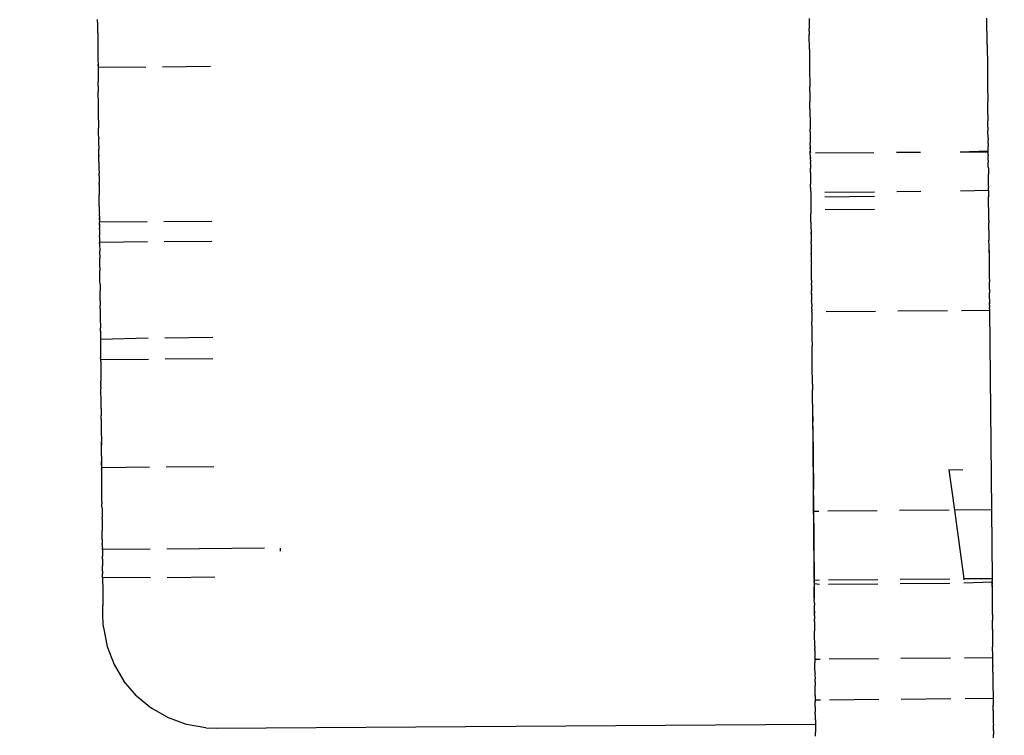
# Model space of a CAD drawing. Units: millimetres. Extents: x -5268 to 4233, y -9236 to 4614.
# Drawn here: x -1645 to -1617, y -2951 to -2931 of the extents above; entities that cross this region are included whole.
import ezdxf

# ---------------------------------------------------------------- set-up
doc = ezdxf.new("R2010")
doc.units = ezdxf.units.MM
doc.styles.add('arial', font='arial.ttf')
doc.dimstyles.new('IS_1-50(mm)', dxfattribs={"dimtxt": 100, "dimasz": 100, "dimexe": 10, "dimexo": 50, "dimgap": 10, "dimtad": 1, "dimdec": 0, "dimrnd": 0.5, "dimzin": 0, "dimtxsty": 'arial', "dimcen": 50, "dimclrd": 256, "dimclre": 256, "dimclrt": 256, "dimadec": 1, "dimazin": 0, "dimtfac": 1, "dimtdec": 0, "dimtmove": 0, "dimatfit": 3, "dimfxl": 0, "dimtolj": 1, "dimtzin": 0, "dimlwd": -1, "dimlwe": -1, "dimarcsym": 0})

# ---------------------------------------------------------------- blocks, each defined once
blk = doc.blocks.new('*D4')
at = {"transparency": 16777216}
for p, q in [((-1645.244, 3977.009), (-3709.744, 3977.009)), ((-3699.744, 3877.009), (-3699.744, -7221.808)), ((-1645.244, -7321.808), (-3709.744, -7321.808))]:
    blk.add_line(p, q, dxfattribs=at)
for points in [[(-3716.411, 3877.009), (-3683.078, 3877.009), (-3699.744, 3977.009)], [(-3716.411, -7221.808), (-3683.078, -7221.808), (-3699.744, -7321.808)]]:
    blk.add_solid(points, dxfattribs=at)
at = {"layer": 'Defpoints', "color": 0, "transparency": 16777216}
for p in [(-1595.244, 3977.009), (-3699.744, -7321.808), (-1595.244, -7321.808)]:
    blk.add_point(p, dxfattribs=at)
at = {"transparency": 16777216, "insert": (-3760.802, -1672.4), "char_height": 100, "attachment_point": 5, "rotation": 90, "style": 'arial'}
blk.add_mtext('\\A1;11299', dxfattribs=at)

msp = doc.modelspace()

# ---------------------------------------------------------------- linework, layer by layer
for p, q in [((-1642.631, -2930.681), (-1642.632, -2930.617)), ((-1642.63, -2930.707), (-1642.631, -2930.681)), ((-1642.63, -2930.753), (-1642.63, -2930.707)), ((-1642.63, -2930.785), (-1642.63, -2930.753)), ((-1642.63, -2930.848), (-1642.63, -2930.785)), ((-1622.764, -2930.586), (-1622.764, -2930.629)), ((-1622.764, -2930.629), (-1622.762, -2930.866)), ((-1617.791, -2931.317), (-1617.798, -2930.585)), ((-1642.629, -2930.876), (-1642.63, -2930.848)), ((-1642.629, -2930.927), (-1642.629, -2930.876)), ((-1642.628, -2930.993), (-1642.629, -2930.927)), ((-1642.628, -2930.993), (-1642.628, -2931.023)), ((-1642.628, -2931.023), (-1642.627, -2931.07)), ((-1642.627, -2931.07), (-1642.627, -2931.145)), ((-1622.761, -2930.919), (-1622.762, -2930.866)), ((-1622.761, -2930.946), (-1622.761, -2930.919)), ((-1622.761, -2930.946), (-1622.76, -2931.032)), ((-1622.76, -2931.071), (-1622.76, -2931.032)), ((-1622.759, -2931.116), (-1622.76, -2931.071)), ((-1642.627, -2931.145), (-1642.626, -2931.203)), ((-1642.626, -2931.203), (-1642.626, -2931.269)), ((-1642.626, -2931.269), (-1642.625, -2931.309)), ((-1642.625, -2931.309), (-1642.625, -2931.34)), ((-1642.625, -2931.34), (-1642.624, -2931.404)), ((-1622.759, -2931.154), (-1622.759, -2931.116)), ((-1622.759, -2931.217), (-1622.759, -2931.154)), ((-1622.758, -2931.288), (-1622.759, -2931.217)), ((-1622.757, -2931.349), (-1622.758, -2931.288)), ((-1622.757, -2931.386), (-1622.757, -2931.349)), ((-1617.791, -2931.317), (-1617.791, -2931.384)), ((-1642.624, -2931.404), (-1642.624, -2931.433)), ((-1642.624, -2931.433), (-1642.624, -2931.459)), ((-1642.624, -2931.459), (-1642.624, -2931.511)), ((-1642.624, -2931.511), (-1642.623, -2931.565)), ((-1642.623, -2931.565), (-1642.623, -2931.592)), ((-1642.623, -2931.592), (-1642.622, -2931.631)), ((-1622.756, -2931.453), (-1622.757, -2931.386)), ((-1622.756, -2931.453), (-1622.755, -2931.55)), ((-1622.755, -2931.55), (-1622.755, -2931.581)), ((-1622.755, -2931.581), (-1622.755, -2931.637)), ((-1617.791, -2931.384), (-1617.79, -2931.413)), ((-1617.79, -2931.413), (-1617.789, -2931.518)), ((-1617.789, -2931.518), (-1617.789, -2931.595)), ((-1617.789, -2931.595), (-1617.788, -2931.66)), ((-1642.622, -2931.631), (-1642.622, -2931.735)), ((-1642.622, -2931.735), (-1642.621, -2931.771)), ((-1642.621, -2931.771), (-1642.62, -2931.842)), ((-1642.62, -2931.842), (-1642.62, -2931.874)), ((-1642.62, -2931.842), (-1642.62, -2931.914)), ((-1642.62, -2931.914), (-1642.62, -2931.874)), ((-1622.755, -2931.637), (-1622.755, -2931.666)), ((-1622.755, -2931.666), (-1622.754, -2931.698)), ((-1622.754, -2931.698), (-1622.754, -2931.763)), ((-1622.754, -2931.763), (-1622.753, -2931.805)), ((-1622.753, -2931.805), (-1622.753, -2931.852)), ((-1622.753, -2931.852), (-1622.753, -2931.882)), ((-1622.753, -2931.882), (-1622.752, -2931.948)), ((-1617.788, -2931.66), (-1617.787, -2931.772)), ((-1617.787, -2931.772), (-1617.786, -2931.824)), ((-1617.786, -2931.824), (-1617.783, -2932.145)), ((-1642.62, -2931.914), (-1642.619, -2931.988)), ((-1642.619, -2931.951), (-1641.286, -2931.939)), ((-1642.619, -2931.988), (-1642.619, -2932.025)), ((-1642.619, -2932.025), (-1642.618, -2932.079)), ((-1642.618, -2932.079), (-1642.616, -2932.353)), ((-1640.818, -2931.935), (-1639.483, -2931.923)), ((-1622.752, -2931.948), (-1622.752, -2931.977)), ((-1622.752, -2931.977), (-1622.751, -2932.044)), ((-1622.751, -2932.044), (-1622.751, -2932.094)), ((-1622.751, -2932.094), (-1622.75, -2932.121)), ((-1622.75, -2932.121), (-1622.75, -2932.163)), ((-1622.75, -2932.163), (-1622.75, -2932.206)), ((-1617.783, -2932.145), (-1617.783, -2932.212)), ((-1642.616, -2932.414), (-1642.616, -2932.353)), ((-1642.615, -2932.476), (-1642.616, -2932.414)), ((-1622.75, -2932.206), (-1622.749, -2932.247)), ((-1622.749, -2932.247), (-1622.749, -2932.288)), ((-1622.749, -2932.288), (-1622.748, -2932.337)), ((-1622.748, -2932.337), (-1622.749, -2932.366)), ((-1622.749, -2932.366), (-1622.748, -2932.411)), ((-1622.748, -2932.411), (-1622.748, -2932.466)), ((-1617.783, -2932.212), (-1617.782, -2932.248)), ((-1617.782, -2932.248), (-1617.78, -2932.581)), ((-1642.615, -2932.476), (-1642.614, -2932.624)), ((-1642.613, -2932.657), (-1642.614, -2932.624)), ((-1642.612, -2932.704), (-1642.613, -2932.657)), ((-1642.612, -2932.751), (-1642.612, -2932.704)), ((-1622.748, -2932.466), (-1622.747, -2932.497)), ((-1622.747, -2932.555), (-1622.747, -2932.497)), ((-1622.746, -2932.627), (-1622.747, -2932.555)), ((-1622.746, -2932.627), (-1622.743, -2932.917)), ((-1617.78, -2932.581), (-1617.779, -2932.631)), ((-1617.779, -2932.631), (-1617.778, -2932.709)), ((-1617.778, -2932.709), (-1617.778, -2932.751)), ((-1642.612, -2932.781), (-1642.612, -2932.751)), ((-1642.611, -2932.84), (-1642.612, -2932.781)), ((-1642.611, -2932.871), (-1642.611, -2932.84)), ((-1642.611, -2932.926), (-1642.611, -2932.871)), ((-1642.61, -2932.99), (-1642.611, -2932.926)), ((-1642.61, -2933.04), (-1642.61, -2932.99)), ((-1622.743, -2932.984), (-1622.743, -2932.917)), ((-1622.742, -2933.029), (-1622.743, -2932.984)), ((-1617.778, -2932.751), (-1617.777, -2932.916)), ((-1617.775, -2933.035), (-1617.777, -2932.916)), ((-1642.609, -2933.102), (-1642.61, -2933.04)), ((-1642.609, -2933.13), (-1642.609, -2933.102)), ((-1642.609, -2933.173), (-1642.609, -2933.13)), ((-1642.608, -2933.247), (-1642.609, -2933.173)), ((-1642.607, -2933.312), (-1642.608, -2933.247)), ((-1622.742, -2933.079), (-1622.742, -2933.029)), ((-1622.742, -2933.112), (-1622.742, -2933.079)), ((-1622.742, -2933.112), (-1622.741, -2933.152)), ((-1622.741, -2933.152), (-1622.741, -2933.189)), ((-1622.741, -2933.189), (-1622.741, -2933.221)), ((-1622.741, -2933.221), (-1622.74, -2933.27)), ((-1622.74, -2933.27), (-1622.74, -2933.315)), ((-1617.775, -2933.068), (-1617.775, -2933.035)), ((-1617.775, -2933.109), (-1617.775, -2933.068)), ((-1617.774, -2933.18), (-1617.775, -2933.109)), ((-1617.773, -2933.233), (-1617.774, -2933.18)), ((-1617.773, -2933.271), (-1617.773, -2933.233)), ((-1617.773, -2933.271), (-1617.772, -2933.451)), ((-1642.607, -2933.353), (-1642.607, -2933.312)), ((-1642.607, -2933.392), (-1642.607, -2933.353)), ((-1642.606, -2933.432), (-1642.607, -2933.392)), ((-1642.606, -2933.432), (-1642.604, -2933.647)), ((-1622.74, -2933.315), (-1622.739, -2933.359)), ((-1622.739, -2933.359), (-1622.739, -2933.425)), ((-1622.739, -2933.425), (-1622.739, -2933.464)), ((-1622.739, -2933.464), (-1622.738, -2933.494)), ((-1622.738, -2933.494), (-1622.738, -2933.585)), ((-1617.771, -2933.504), (-1617.772, -2933.451)), ((-1617.77, -2933.624), (-1617.771, -2933.504)), ((-1642.604, -2933.683), (-1642.604, -2933.647)), ((-1642.604, -2933.729), (-1642.604, -2933.683)), ((-1642.603, -2933.757), (-1642.604, -2933.729)), ((-1642.603, -2933.815), (-1642.603, -2933.757)), ((-1642.602, -2933.907), (-1642.603, -2933.815)), ((-1622.738, -2933.585), (-1622.738, -2933.625)), ((-1622.738, -2933.625), (-1622.737, -2933.668)), ((-1622.736, -2933.709), (-1622.737, -2933.668)), ((-1622.736, -2933.758), (-1622.736, -2933.709)), ((-1622.736, -2933.758), (-1622.734, -2933.978)), ((-1617.77, -2933.624), (-1617.77, -2933.662)), ((-1617.77, -2933.662), (-1617.77, -2933.714)), ((-1617.768, -2933.934), (-1617.77, -2933.714)), ((-1642.602, -2933.907), (-1642.602, -2933.937)), ((-1642.6, -2934.148), (-1642.602, -2933.937)), ((-1622.734, -2933.978), (-1622.734, -2934.03)), ((-1622.734, -2934.03), (-1622.733, -2934.071)), ((-1622.733, -2934.124), (-1622.733, -2934.071)), ((-1617.768, -2933.934), (-1617.767, -2933.986)), ((-1617.767, -2934.08), (-1617.767, -2933.986)), ((-1617.767, -2934.08), (-1617.766, -2934.164)), ((-1642.6, -2934.148), (-1642.599, -2934.192)), ((-1642.599, -2934.192), (-1642.599, -2934.237)), ((-1642.598, -2934.283), (-1642.599, -2934.237)), ((-1642.598, -2934.368), (-1642.598, -2934.283)), ((-1642.597, -2934.405), (-1642.598, -2934.368)), ((-1622.733, -2934.124), (-1622.732, -2934.193)), ((-1622.732, -2934.193), (-1622.731, -2934.269)), ((-1622.732, -2934.228), (-1622.732, -2934.193)), ((-1622.731, -2934.269), (-1622.731, -2934.295)), ((-1622.731, -2934.295), (-1622.73, -2934.33)), ((-1622.731, -2934.368), (-1622.731, -2934.295)), ((-1622.73, -2934.435), (-1622.731, -2934.368)), ((-1622.583, -2934.344), (-1620.953, -2934.329)), ((-1620.329, -2934.324), (-1619.652, -2934.318)), ((-1618.549, -2934.308), (-1617.764, -2934.286)), ((-1618.549, -2934.308), (-1617.764, -2934.324)), ((-1617.765, -2934.212), (-1617.766, -2934.164)), ((-1617.765, -2934.251), (-1617.765, -2934.212)), ((-1617.764, -2934.286), (-1617.765, -2934.251)), ((-1617.764, -2934.324), (-1617.765, -2934.251)), ((-1617.764, -2934.354), (-1617.764, -2934.286)), ((-1617.763, -2934.391), (-1617.764, -2934.324)), ((-1617.764, -2934.354), (-1617.764, -2934.324)), ((-1617.763, -2934.391), (-1617.764, -2934.354)), ((-1642.597, -2934.405), (-1642.597, -2934.437)), ((-1642.596, -2934.54), (-1642.597, -2934.405)), ((-1642.595, -2934.59), (-1642.596, -2934.54)), ((-1642.595, -2934.59), (-1642.596, -2934.623)), ((-1642.596, -2934.623), (-1642.595, -2934.7)), ((-1622.729, -2934.508), (-1622.73, -2934.435)), ((-1622.729, -2934.469), (-1622.73, -2934.435)), ((-1622.729, -2934.469), (-1622.729, -2934.508)), ((-1622.729, -2934.547), (-1622.729, -2934.508)), ((-1622.729, -2934.547), (-1622.729, -2934.6)), ((-1622.728, -2934.64), (-1622.729, -2934.6)), ((-1622.728, -2934.64), (-1622.728, -2934.699)), ((-1617.763, -2934.391), (-1617.763, -2934.425)), ((-1617.763, -2934.462), (-1617.763, -2934.425)), ((-1617.763, -2934.503), (-1617.763, -2934.462)), ((-1617.762, -2934.556), (-1617.763, -2934.503)), ((-1617.762, -2934.556), (-1617.762, -2934.596)), ((-1617.761, -2934.655), (-1617.762, -2934.596)), ((-1642.595, -2934.7), (-1642.594, -2934.755)), ((-1642.594, -2934.755), (-1642.594, -2934.82)), ((-1642.594, -2934.82), (-1642.593, -2934.864)), ((-1642.593, -2934.864), (-1642.593, -2934.91)), ((-1642.592, -2934.977), (-1642.593, -2934.91)), ((-1622.728, -2934.699), (-1622.727, -2934.766)), ((-1622.726, -2934.838), (-1622.727, -2934.766)), ((-1622.726, -2934.886), (-1622.726, -2934.838)), ((-1622.726, -2934.886), (-1622.726, -2934.938)), ((-1617.761, -2934.707), (-1617.761, -2934.655)), ((-1617.761, -2934.734), (-1617.761, -2934.707)), ((-1617.76, -2934.761), (-1617.761, -2934.734)), ((-1617.76, -2934.761), (-1617.759, -2934.888)), ((-1617.759, -2934.888), (-1617.758, -2934.931)), ((-1642.592, -2934.977), (-1642.592, -2935.034)), ((-1642.592, -2935.034), (-1642.591, -2935.075)), ((-1642.591, -2935.075), (-1642.591, -2935.186)), ((-1642.59, -2935.227), (-1642.591, -2935.186)), ((-1622.726, -2934.938), (-1622.725, -2934.975)), ((-1622.725, -2934.975), (-1622.724, -2935.039)), ((-1622.724, -2935.039), (-1622.724, -2935.096)), ((-1622.724, -2935.096), (-1622.723, -2935.139)), ((-1622.723, -2935.139), (-1622.723, -2935.182)), ((-1622.723, -2935.182), (-1622.722, -2935.215)), ((-1617.758, -2934.977), (-1617.758, -2934.931)), ((-1617.758, -2935.052), (-1617.758, -2934.977)), ((-1617.757, -2935.093), (-1617.758, -2935.052)), ((-1617.757, -2935.136), (-1617.757, -2935.093)), ((-1617.756, -2935.171), (-1617.757, -2935.136)), ((-1617.756, -2935.209), (-1617.756, -2935.171)), ((-1642.59, -2935.227), (-1642.59, -2935.271)), ((-1642.59, -2935.271), (-1642.589, -2935.316)), ((-1642.589, -2935.316), (-1642.589, -2935.361)), ((-1642.589, -2935.361), (-1642.588, -2935.404)), ((-1642.588, -2935.404), (-1642.588, -2935.453)), ((-1642.588, -2935.453), (-1642.587, -2935.48)), ((-1622.723, -2935.253), (-1622.722, -2935.215)), ((-1622.722, -2935.311), (-1622.723, -2935.253)), ((-1622.722, -2935.311), (-1622.722, -2935.337)), ((-1622.722, -2935.337), (-1622.722, -2935.391)), ((-1622.722, -2935.391), (-1622.721, -2935.439)), ((-1622.721, -2935.439), (-1622.72, -2935.488)), ((-1622.323, -2935.436), (-1620.943, -2935.424)), ((-1620.319, -2935.418), (-1619.643, -2935.412)), ((-1618.539, -2935.402), (-1617.755, -2935.383)), ((-1617.755, -2935.267), (-1617.756, -2935.209)), ((-1617.755, -2935.267), (-1617.756, -2935.294)), ((-1617.755, -2935.347), (-1617.756, -2935.294)), ((-1617.755, -2935.383), (-1617.755, -2935.347)), ((-1617.755, -2935.383), (-1617.754, -2935.42)), ((-1617.754, -2935.42), (-1617.753, -2935.566)), ((-1642.587, -2935.48), (-1642.588, -2935.512)), ((-1642.587, -2935.567), (-1642.588, -2935.512)), ((-1642.586, -2935.62), (-1642.587, -2935.567)), ((-1642.586, -2935.67), (-1642.586, -2935.62)), ((-1642.586, -2935.738), (-1642.586, -2935.67)), ((-1642.585, -2935.834), (-1642.586, -2935.738)), ((-1622.72, -2935.488), (-1622.719, -2935.54)), ((-1622.719, -2935.54), (-1622.72, -2935.582)), ((-1622.72, -2935.582), (-1622.719, -2935.61)), ((-1622.719, -2935.61), (-1622.719, -2935.663)), ((-1622.719, -2935.663), (-1622.718, -2935.695)), ((-1622.718, -2935.695), (-1622.718, -2935.747)), ((-1622.718, -2935.747), (-1622.718, -2935.787)), ((-1620.942, -2935.561), (-1622.322, -2935.574)), ((-1617.753, -2935.619), (-1617.753, -2935.566)), ((-1617.752, -2935.667), (-1617.753, -2935.619)), ((-1617.752, -2935.736), (-1617.752, -2935.667)), ((-1617.751, -2935.784), (-1617.752, -2935.736)), ((-1642.585, -2935.834), (-1642.585, -2935.894)), ((-1642.585, -2935.894), (-1642.584, -2935.975)), ((-1642.584, -2935.975), (-1642.583, -2936.02)), ((-1642.583, -2936.064), (-1642.583, -2936.02)), ((-1622.718, -2935.787), (-1622.717, -2935.83)), ((-1622.717, -2935.83), (-1622.717, -2935.883)), ((-1622.717, -2935.883), (-1622.716, -2935.958)), ((-1622.716, -2935.928), (-1622.716, -2935.994)), ((-1622.716, -2935.958), (-1622.716, -2935.994)), ((-1622.716, -2935.994), (-1622.716, -2936.041)), ((-1622.319, -2935.925), (-1620.939, -2935.912)), ((-1617.751, -2935.839), (-1617.751, -2935.784)), ((-1617.75, -2935.888), (-1617.751, -2935.839)), ((-1617.749, -2935.949), (-1617.75, -2935.888)), ((-1617.749, -2935.992), (-1617.749, -2935.949)), ((-1617.749, -2936.028), (-1617.749, -2935.992)), ((-1642.582, -2936.106), (-1642.583, -2936.064)), ((-1642.582, -2936.106), (-1642.582, -2936.146)), ((-1642.581, -2936.182), (-1642.582, -2936.146)), ((-1642.582, -2936.146), (-1642.582, -2936.213)), ((-1642.582, -2936.213), (-1642.581, -2936.182)), ((-1642.582, -2936.213), (-1642.581, -2936.239)), ((-1642.581, -2936.239), (-1642.58, -2936.267)), ((-1642.58, -2936.267), (-1641.248, -2936.259)), ((-1642.58, -2936.327), (-1642.58, -2936.267)), ((-1640.78, -2936.255), (-1639.444, -2936.243)), ((-1622.715, -2936.124), (-1622.716, -2936.041)), ((-1622.714, -2936.159), (-1622.715, -2936.124)), ((-1622.714, -2936.275), (-1622.714, -2936.159)), ((-1622.714, -2936.275), (-1622.712, -2936.339)), ((-1617.748, -2936.061), (-1617.749, -2936.028)), ((-1617.748, -2936.115), (-1617.748, -2936.061)), ((-1617.747, -2936.154), (-1617.748, -2936.115)), ((-1617.747, -2936.2), (-1617.747, -2936.154)), ((-1617.747, -2936.228), (-1617.747, -2936.2)), ((-1617.747, -2936.228), (-1617.746, -2936.295)), ((-1617.746, -2936.361), (-1617.746, -2936.295)), ((-1642.58, -2936.327), (-1642.58, -2936.393)), ((-1642.58, -2936.358), (-1642.58, -2936.327)), ((-1642.58, -2936.358), (-1642.58, -2936.393)), ((-1642.58, -2936.393), (-1642.579, -2936.439)), ((-1642.579, -2936.479), (-1642.579, -2936.439)), ((-1642.579, -2936.479), (-1642.578, -2936.522)), ((-1642.578, -2936.522), (-1642.578, -2936.556)), ((-1642.578, -2936.556), (-1642.578, -2936.593)), ((-1622.712, -2936.339), (-1622.712, -2936.403)), ((-1622.712, -2936.403), (-1622.712, -2936.433)), ((-1622.712, -2936.433), (-1622.711, -2936.498)), ((-1622.711, -2936.498), (-1622.711, -2936.539)), ((-1622.711, -2936.539), (-1622.711, -2936.604)), ((-1622.711, -2936.539), (-1622.71, -2936.565)), ((-1622.711, -2936.604), (-1622.71, -2936.565)), ((-1617.745, -2936.388), (-1617.746, -2936.361)), ((-1617.745, -2936.457), (-1617.745, -2936.388)), ((-1617.745, -2936.427), (-1617.745, -2936.388)), ((-1617.745, -2936.457), (-1617.745, -2936.427)), ((-1617.745, -2936.496), (-1617.745, -2936.457)), ((-1617.745, -2936.496), (-1617.745, -2936.559)), ((-1617.745, -2936.559), (-1617.743, -2936.623)), ((-1642.578, -2936.593), (-1642.577, -2936.645)), ((-1642.577, -2936.692), (-1642.577, -2936.645)), ((-1642.577, -2936.692), (-1642.577, -2936.73)), ((-1642.577, -2936.73), (-1642.577, -2936.778)), ((-1642.577, -2936.778), (-1642.576, -2936.805)), ((-1642.576, -2936.805), (-1642.575, -2936.831)), ((-1642.576, -2936.805), (-1642.575, -2936.866)), ((-1642.575, -2936.831), (-1641.243, -2936.819)), ((-1642.575, -2936.866), (-1642.575, -2936.831)), ((-1640.775, -2936.815), (-1639.439, -2936.803)), ((-1622.711, -2936.604), (-1622.71, -2936.633)), ((-1622.711, -2936.604), (-1622.71, -2936.694)), ((-1622.71, -2936.633), (-1622.71, -2936.694)), ((-1622.71, -2936.694), (-1622.709, -2936.726)), ((-1622.709, -2936.726), (-1622.709, -2936.778)), ((-1622.709, -2936.778), (-1622.708, -2936.82)), ((-1622.708, -2936.882), (-1622.708, -2936.82)), ((-1617.743, -2936.623), (-1617.743, -2936.67)), ((-1617.743, -2936.67), (-1617.743, -2936.717)), ((-1617.743, -2936.717), (-1617.742, -2936.777)), ((-1617.742, -2936.837), (-1617.742, -2936.777)), ((-1617.741, -2936.892), (-1617.742, -2936.837)), ((-1642.575, -2936.866), (-1642.575, -2936.897)), ((-1642.575, -2936.897), (-1642.575, -2936.95)), ((-1642.575, -2936.95), (-1642.574, -2937.006)), ((-1642.574, -2937.006), (-1642.574, -2937.074)), ((-1642.572, -2937.2), (-1642.574, -2937.074)), ((-1622.708, -2936.882), (-1622.708, -2936.937)), ((-1622.708, -2936.937), (-1622.707, -2936.979)), ((-1622.707, -2936.979), (-1622.706, -2937.083)), ((-1622.706, -2937.083), (-1622.706, -2937.113)), ((-1622.706, -2937.113), (-1622.706, -2937.167)), ((-1617.741, -2936.967), (-1617.741, -2936.892)), ((-1617.74, -2937.022), (-1617.741, -2936.967)), ((-1617.74, -2937.068), (-1617.74, -2937.022)), ((-1617.739, -2937.123), (-1617.74, -2937.068)), ((-1617.74, -2937.068), (-1617.739, -2937.095)), ((-1617.739, -2937.095), (-1617.739, -2937.123)), ((-1617.739, -2937.123), (-1617.738, -2937.237)), ((-1642.572, -2937.2), (-1642.572, -2937.271)), ((-1642.569, -2937.543), (-1642.572, -2937.271)), ((-1622.706, -2937.167), (-1622.705, -2937.14)), ((-1622.706, -2937.167), (-1622.705, -2937.216)), ((-1622.705, -2937.216), (-1622.703, -2937.366)), ((-1622.703, -2937.366), (-1622.704, -2937.403)), ((-1617.738, -2937.237), (-1617.738, -2937.294)), ((-1617.738, -2937.294), (-1617.737, -2937.321)), ((-1617.737, -2937.321), (-1617.737, -2937.358)), ((-1617.737, -2937.358), (-1617.736, -2937.406)), ((-1642.569, -2937.543), (-1642.569, -2937.574)), ((-1642.569, -2937.574), (-1642.569, -2937.6)), ((-1642.569, -2937.6), (-1642.568, -2937.631)), ((-1642.568, -2937.732), (-1642.568, -2937.631)), ((-1622.704, -2937.403), (-1622.702, -2937.451)), ((-1622.702, -2937.492), (-1622.702, -2937.451)), ((-1622.702, -2937.538), (-1622.702, -2937.492)), ((-1622.701, -2937.612), (-1622.702, -2937.538)), ((-1622.701, -2937.64), (-1622.701, -2937.612)), ((-1622.7, -2937.685), (-1622.701, -2937.64)), ((-1617.736, -2937.406), (-1617.736, -2937.439)), ((-1617.736, -2937.439), (-1617.735, -2937.493)), ((-1617.735, -2937.493), (-1617.735, -2937.526)), ((-1617.735, -2937.526), (-1617.735, -2937.595)), ((-1617.735, -2937.595), (-1617.734, -2937.63)), ((-1617.734, -2937.63), (-1617.734, -2937.68)), ((-1642.566, -2937.882), (-1642.568, -2937.732)), ((-1642.566, -2937.916), (-1642.566, -2937.882)), ((-1642.565, -2938.008), (-1642.566, -2937.916)), ((-1622.701, -2937.725), (-1622.7, -2937.685)), ((-1622.7, -2937.762), (-1622.701, -2937.725)), ((-1622.699, -2937.824), (-1622.7, -2937.762)), ((-1622.699, -2937.895), (-1622.699, -2937.824)), ((-1622.699, -2937.895), (-1622.698, -2937.926)), ((-1622.698, -2937.926), (-1622.698, -2937.981)), ((-1617.734, -2937.68), (-1617.733, -2937.738)), ((-1617.733, -2937.738), (-1617.733, -2937.811)), ((-1617.733, -2937.811), (-1617.733, -2937.85)), ((-1617.733, -2937.85), (-1617.732, -2937.881)), ((-1617.732, -2937.881), (-1617.732, -2937.936)), ((-1617.731, -2937.976), (-1617.732, -2937.936)), ((-1642.565, -2938.008), (-1642.565, -2938.048)), ((-1642.565, -2938.048), (-1642.564, -2938.163)), ((-1642.564, -2938.163), (-1642.563, -2938.196)), ((-1642.563, -2938.265), (-1642.563, -2938.196)), ((-1622.697, -2938.03), (-1622.698, -2937.981)), ((-1622.697, -2938.03), (-1622.697, -2938.057)), ((-1622.697, -2938.057), (-1622.697, -2938.09)), ((-1622.697, -2938.09), (-1622.697, -2938.188)), ((-1622.696, -2938.226), (-1622.697, -2938.188)), ((-1622.695, -2938.261), (-1622.697, -2938.188)), ((-1617.731, -2938.045), (-1617.731, -2937.976)), ((-1617.73, -2938.117), (-1617.731, -2938.045)), ((-1617.729, -2938.143), (-1617.73, -2938.117)), ((-1617.729, -2938.143), (-1617.73, -2938.183)), ((-1617.73, -2938.183), (-1617.729, -2938.25)), ((-1642.563, -2938.293), (-1642.563, -2938.265)), ((-1642.562, -2938.344), (-1642.563, -2938.293)), ((-1642.562, -2938.395), (-1642.562, -2938.344)), ((-1642.561, -2938.442), (-1642.562, -2938.395)), ((-1642.561, -2938.473), (-1642.561, -2938.442)), ((-1642.561, -2938.473), (-1642.559, -2938.606)), ((-1622.695, -2938.295), (-1622.696, -2938.226)), ((-1622.695, -2938.261), (-1622.695, -2938.295)), ((-1622.695, -2938.295), (-1622.695, -2938.33)), ((-1622.695, -2938.33), (-1622.695, -2938.375)), ((-1622.695, -2938.375), (-1622.694, -2938.41)), ((-1622.694, -2938.41), (-1622.694, -2938.463)), ((-1622.693, -2938.525), (-1622.694, -2938.463)), ((-1617.728, -2938.287), (-1617.729, -2938.25)), ((-1617.728, -2938.418), (-1617.728, -2938.287)), ((-1617.728, -2938.418), (-1617.727, -2938.473)), ((-1617.727, -2938.473), (-1617.726, -2938.52)), ((-1642.559, -2938.695), (-1642.559, -2938.606)), ((-1642.559, -2938.695), (-1642.558, -2938.764)), ((-1642.558, -2938.764), (-1642.558, -2938.833)), ((-1622.693, -2938.565), (-1622.693, -2938.525)), ((-1622.693, -2938.565), (-1622.692, -2938.636)), ((-1622.693, -2938.565), (-1622.693, -2938.602)), ((-1622.693, -2938.602), (-1622.692, -2938.636)), ((-1622.692, -2938.703), (-1622.692, -2938.636)), ((-1622.692, -2938.703), (-1622.692, -2938.748)), ((-1622.691, -2938.785), (-1622.692, -2938.748)), ((-1620.913, -2938.769), (-1622.293, -2938.781)), ((-1618.902, -2938.751), (-1620.289, -2938.763)), ((-1617.725, -2938.74), (-1618.508, -2938.747)), ((-1617.726, -2938.591), (-1617.726, -2938.52)), ((-1617.726, -2938.52), (-1617.726, -2938.557)), ((-1617.726, -2938.591), (-1617.726, -2938.557)), ((-1617.726, -2938.591), (-1617.725, -2938.658)), ((-1617.724, -2938.703), (-1617.725, -2938.658)), ((-1617.724, -2938.703), (-1617.725, -2938.74)), ((-1617.725, -2938.74), (-1617.674, -2944.303)), ((-1642.558, -2938.833), (-1642.558, -2938.867)), ((-1642.558, -2938.867), (-1642.557, -2938.917)), ((-1642.557, -2938.917), (-1642.557, -2938.966)), ((-1642.557, -2938.966), (-1642.557, -2939.014)), ((-1642.557, -2939.014), (-1642.556, -2939.047)), ((-1642.556, -2939.047), (-1642.555, -2939.118)), ((-1622.691, -2938.785), (-1622.69, -2938.833)), ((-1622.69, -2938.833), (-1622.69, -2938.864)), ((-1622.69, -2938.864), (-1622.689, -2938.959)), ((-1622.689, -2938.959), (-1622.689, -2938.991)), ((-1622.689, -2938.991), (-1622.688, -2939.046)), ((-1622.688, -2939.123), (-1622.688, -2939.046)), ((-1642.555, -2939.118), (-1642.555, -2939.144)), ((-1642.555, -2939.144), (-1642.554, -2939.223)), ((-1642.553, -2939.313), (-1642.554, -2939.223)), ((-1642.553, -2939.313), (-1642.552, -2939.394)), ((-1622.688, -2939.163), (-1622.688, -2939.123)), ((-1622.688, -2939.163), (-1622.687, -2939.255)), ((-1622.687, -2939.255), (-1622.686, -2939.321)), ((-1622.686, -2939.321), (-1622.686, -2939.394)), ((-1642.552, -2939.394), (-1642.552, -2939.428)), ((-1642.552, -2939.428), (-1642.552, -2939.498)), ((-1642.552, -2939.498), (-1642.551, -2939.539)), ((-1642.551, -2939.539), (-1641.219, -2939.505)), ((-1642.551, -2939.539), (-1642.551, -2939.601)), ((-1640.751, -2939.501), (-1639.415, -2939.489)), ((-1622.686, -2939.394), (-1622.685, -2939.429)), ((-1622.685, -2939.429), (-1622.684, -2939.539)), ((-1622.684, -2939.539), (-1622.684, -2939.583)), ((-1622.684, -2939.583), (-1622.683, -2939.654)), ((-1642.551, -2939.601), (-1642.551, -2939.654)), ((-1642.551, -2939.654), (-1642.549, -2939.716)), ((-1642.549, -2939.716), (-1642.55, -2939.745)), ((-1642.55, -2939.745), (-1642.549, -2939.796)), ((-1642.549, -2939.796), (-1642.548, -2939.866)), ((-1642.548, -2939.866), (-1642.548, -2939.981)), ((-1622.683, -2939.654), (-1622.683, -2939.726)), ((-1622.682, -2939.807), (-1622.683, -2939.726)), ((-1622.681, -2939.837), (-1622.682, -2939.807)), ((-1622.68, -2940.036), (-1622.681, -2939.837)), ((-1642.548, -2939.981), (-1642.547, -2940.059)), ((-1642.546, -2940.109), (-1642.547, -2940.059)), ((-1642.546, -2940.109), (-1641.214, -2940.097)), ((-1642.546, -2940.158), (-1642.546, -2940.109)), ((-1640.745, -2940.093), (-1639.41, -2940.081)), ((-1622.679, -2940.064), (-1622.68, -2940.036)), ((-1622.679, -2940.114), (-1622.679, -2940.064)), ((-1622.678, -2940.279), (-1622.679, -2940.114)), ((-1642.546, -2940.158), (-1642.545, -2940.286)), ((-1642.545, -2940.286), (-1642.544, -2940.324)), ((-1642.544, -2940.324), (-1642.544, -2940.381)), ((-1642.544, -2940.381), (-1642.543, -2940.446)), ((-1622.677, -2940.326), (-1622.678, -2940.279)), ((-1622.676, -2940.379), (-1622.677, -2940.326)), ((-1622.676, -2940.416), (-1622.676, -2940.379)), ((-1622.675, -2940.49), (-1622.676, -2940.416)), ((-1642.543, -2940.446), (-1642.543, -2940.479)), ((-1642.543, -2940.479), (-1642.542, -2940.531)), ((-1642.542, -2940.531), (-1642.541, -2940.6)), ((-1642.541, -2940.6), (-1642.541, -2940.675)), ((-1642.541, -2940.675), (-1642.541, -2940.716)), ((-1622.674, -2940.582), (-1622.675, -2940.49)), ((-1622.674, -2940.634), (-1622.674, -2940.582)), ((-1622.673, -2940.738), (-1622.674, -2940.634)), ((-1642.541, -2940.78), (-1642.541, -2940.716)), ((-1642.541, -2940.78), (-1642.54, -2940.807)), ((-1642.539, -2940.84), (-1642.54, -2940.807)), ((-1642.54, -2940.876), (-1642.54, -2940.807)), ((-1642.54, -2940.876), (-1642.539, -2940.84)), ((-1642.54, -2940.876), (-1642.539, -2940.915)), ((-1642.539, -2940.956), (-1642.539, -2940.915)), ((-1642.538, -2941.002), (-1642.539, -2940.956)), ((-1622.673, -2940.798), (-1622.673, -2940.738)), ((-1622.673, -2940.798), (-1622.671, -2940.959)), ((-1622.668, -2941.344), (-1622.671, -2940.959)), ((-1642.538, -2941.094), (-1642.538, -2941.002)), ((-1642.537, -2941.152), (-1642.538, -2941.094)), ((-1642.536, -2941.281), (-1642.537, -2941.152)), ((-1642.536, -2941.311), (-1642.536, -2941.281)), ((-1642.535, -2941.362), (-1642.536, -2941.311)), ((-1642.534, -2941.441), (-1642.535, -2941.362)), ((-1642.534, -2941.472), (-1642.534, -2941.441)), ((-1642.534, -2941.472), (-1642.533, -2941.629)), ((-1622.668, -2941.344), (-1622.666, -2941.539)), ((-1642.533, -2941.629), (-1642.532, -2941.684)), ((-1642.532, -2941.719), (-1642.532, -2941.684)), ((-1642.531, -2941.771), (-1642.532, -2941.719)), ((-1642.531, -2941.771), (-1642.531, -2941.832)), ((-1622.666, -2941.539), (-1622.663, -2941.848)), ((-1622.666, -2941.539), (-1622.624, -2946.273)), ((-1622.666, -2941.539), (-1622.62, -2946.764)), ((-1642.531, -2941.832), (-1642.53, -2941.926)), ((-1642.53, -2941.926), (-1642.528, -2942.112)), ((-1622.662, -2941.972), (-1622.663, -2941.848)), ((-1622.662, -2941.972), (-1622.646, -2943.73)), ((-1642.528, -2942.112), (-1642.528, -2942.143)), ((-1642.528, -2942.143), (-1642.528, -2942.182)), ((-1642.528, -2942.182), (-1642.527, -2942.284)), ((-1642.527, -2942.284), (-1642.526, -2942.364)), ((-1642.526, -2942.364), (-1642.526, -2942.393)), ((-1642.525, -2942.45), (-1642.526, -2942.393)), ((-1642.525, -2942.422), (-1642.526, -2942.393)), ((-1642.525, -2942.422), (-1642.525, -2942.497)), ((-1642.525, -2942.497), (-1642.525, -2942.45)), ((-1642.525, -2942.555), (-1642.525, -2942.497)), ((-1642.524, -2942.623), (-1642.525, -2942.555)), ((-1642.523, -2942.656), (-1642.524, -2942.623)), ((-1642.523, -2942.711), (-1642.523, -2942.656)), ((-1642.522, -2942.744), (-1642.523, -2942.711)), ((-1642.522, -2942.801), (-1642.522, -2942.744)), ((-1642.522, -2942.801), (-1642.522, -2942.868)), ((-1642.522, -2942.868), (-1642.521, -2942.925)), ((-1642.521, -2942.925), (-1642.521, -2942.959)), ((-1642.52, -2943.029), (-1642.521, -2942.959)), ((-1642.521, -2942.959), (-1642.52, -2943)), ((-1642.52, -2943), (-1642.52, -2943.06)), ((-1642.52, -2943.06), (-1642.52, -2943.029)), ((-1642.52, -2943.06), (-1642.519, -2943.121)), ((-1642.519, -2943.121), (-1641.186, -2943.109)), ((-1642.519, -2943.121), (-1642.519, -2943.181)), ((-1640.718, -2943.105), (-1639.383, -2943.093)), ((-1642.518, -2943.21), (-1642.519, -2943.181)), ((-1642.517, -2943.328), (-1642.518, -2943.21)), ((-1642.517, -2943.372), (-1642.517, -2943.328)), ((-1642.516, -2943.46), (-1642.517, -2943.372)), ((-1618.468, -2943.195), (-1618.862, -2943.192)), ((-1618.862, -2943.192), (-1618.709, -2944.312)), ((-1642.516, -2943.497), (-1642.516, -2943.46)), ((-1642.515, -2943.628), (-1642.516, -2943.497)), ((-1642.515, -2943.664), (-1642.515, -2943.628)), ((-1642.514, -2943.7), (-1642.515, -2943.664)), ((-1642.513, -2943.787), (-1642.514, -2943.7)), ((-1642.512, -2943.914), (-1642.513, -2943.787)), ((-1642.512, -2943.977), (-1642.512, -2943.914)), ((-1642.511, -2944.072), (-1642.512, -2943.977)), ((-1622.645, -2943.957), (-1622.646, -2943.73)), ((-1622.643, -2944.042), (-1622.645, -2943.957)), ((-1642.511, -2944.072), (-1642.511, -2944.136)), ((-1642.51, -2944.208), (-1642.511, -2944.136)), ((-1642.509, -2944.251), (-1642.51, -2944.208)), ((-1642.509, -2944.251), (-1642.509, -2944.303)), ((-1622.641, -2944.253), (-1622.643, -2944.042)), ((-1622.641, -2944.348), (-1622.641, -2944.253)), ((-1642.509, -2944.303), (-1642.508, -2944.345)), ((-1642.508, -2944.345), (-1642.508, -2944.378)), ((-1642.508, -2944.378), (-1642.507, -2944.484)), ((-1642.507, -2944.484), (-1642.506, -2944.519)), ((-1642.506, -2944.569), (-1642.506, -2944.519)), ((-1622.493, -2944.347), (-1622.641, -2944.348)), ((-1622.64, -2944.395), (-1622.641, -2944.348)), ((-1622.641, -2944.427), (-1622.64, -2944.395)), ((-1622.641, -2944.427), (-1622.639, -2944.598)), ((-1620.864, -2944.332), (-1622.243, -2944.344)), ((-1618.852, -2944.314), (-1620.24, -2944.326)), ((-1617.674, -2944.303), (-1618.709, -2944.312)), ((-1618.709, -2944.312), (-1618.445, -2946.235)), ((-1617.674, -2944.303), (-1617.657, -2946.228)), ((-1642.506, -2944.569), (-1642.506, -2944.646)), ((-1642.506, -2944.646), (-1642.505, -2944.726)), ((-1642.505, -2944.726), (-1642.504, -2944.759)), ((-1642.504, -2944.759), (-1642.504, -2944.834)), ((-1622.639, -2944.598), (-1622.637, -2944.749)), ((-1622.637, -2944.749), (-1622.637, -2944.78)), ((-1622.637, -2944.78), (-1622.637, -2944.886)), ((-1642.504, -2944.834), (-1642.504, -2944.88)), ((-1642.503, -2944.944), (-1642.504, -2944.88)), ((-1642.503, -2944.97), (-1642.503, -2944.944)), ((-1642.502, -2944.999), (-1642.503, -2944.97)), ((-1642.502, -2945.033), (-1642.502, -2944.999)), ((-1642.501, -2945.077), (-1642.502, -2945.033)), ((-1642.501, -2945.132), (-1642.501, -2945.077)), ((-1622.637, -2944.886), (-1622.635, -2944.943)), ((-1622.635, -2944.943), (-1622.636, -2944.998)), ((-1622.636, -2944.998), (-1622.634, -2945.08)), ((-1622.634, -2945.08), (-1622.634, -2945.124)), ((-1642.501, -2945.132), (-1642.501, -2945.196)), ((-1642.501, -2945.196), (-1642.5, -2945.241)), ((-1642.5, -2945.273), (-1642.5, -2945.241)), ((-1642.5, -2945.273), (-1642.5, -2945.331)), ((-1642.5, -2945.331), (-1642.499, -2945.365)), ((-1642.499, -2945.415), (-1642.499, -2945.365)), ((-1637.532, -2945.371), (-1637.532, -2945.412)), ((-1622.633, -2945.249), (-1622.634, -2945.124)), ((-1622.632, -2945.31), (-1622.633, -2945.249)), ((-1622.632, -2945.347), (-1622.632, -2945.31)), ((-1622.631, -2945.444), (-1622.632, -2945.347)), ((-1641.166, -2945.403), (-1642.499, -2945.415)), ((-1642.499, -2945.415), (-1642.498, -2945.456)), ((-1642.498, -2945.456), (-1642.497, -2945.595)), ((-1642.497, -2945.625), (-1642.497, -2945.595)), ((-1642.496, -2945.681), (-1642.497, -2945.625)), ((-1637.969, -2945.375), (-1640.697, -2945.399)), ((-1637.532, -2945.412), (-1637.532, -2945.455)), ((-1622.631, -2945.444), (-1622.631, -2945.479)), ((-1622.631, -2945.479), (-1622.631, -2945.519)), ((-1622.631, -2945.519), (-1622.63, -2945.624)), ((-1622.63, -2945.624), (-1622.629, -2945.651)), ((-1642.496, -2945.681), (-1642.496, -2945.734)), ((-1642.496, -2945.734), (-1642.495, -2945.783)), ((-1642.495, -2945.783), (-1642.495, -2945.819)), ((-1642.495, -2945.819), (-1642.494, -2945.867)), ((-1642.494, -2945.936), (-1642.494, -2945.867)), ((-1622.629, -2945.651), (-1622.629, -2945.677)), ((-1622.629, -2945.677), (-1622.629, -2945.732)), ((-1622.629, -2945.732), (-1622.628, -2945.763)), ((-1622.628, -2945.763), (-1622.628, -2945.804)), ((-1622.628, -2945.804), (-1622.627, -2945.911)), ((-1622.627, -2945.911), (-1622.627, -2945.95)), ((-1642.494, -2945.974), (-1642.494, -2945.936)), ((-1642.493, -2946.013), (-1642.494, -2945.974)), ((-1642.493, -2946.013), (-1642.493, -2946.089)), ((-1642.492, -2946.12), (-1642.493, -2946.089)), ((-1642.491, -2946.19), (-1642.492, -2946.12)), ((-1642.491, -2946.19), (-1642.492, -2946.243)), ((-1641.158, -2946.203), (-1642.491, -2946.19)), ((-1639.355, -2946.187), (-1640.69, -2946.199)), ((-1622.627, -2945.95), (-1622.626, -2946.011)), ((-1622.624, -2946.242), (-1622.626, -2946.011)), ((-1642.492, -2946.243), (-1642.491, -2946.276)), ((-1642.491, -2946.276), (-1642.491, -2946.327)), ((-1642.491, -2946.327), (-1642.489, -2946.445)), ((-1642.489, -2946.445), (-1642.489, -2946.526)), ((-1622.624, -2946.242), (-1622.624, -2946.273)), ((-1622.476, -2946.272), (-1622.624, -2946.273)), ((-1622.623, -2946.328), (-1622.624, -2946.273)), ((-1622.623, -2946.328), (-1622.623, -2946.357)), ((-1622.623, -2946.357), (-1622.475, -2946.381)), ((-1622.623, -2946.357), (-1622.622, -2946.425)), ((-1622.623, -2946.389), (-1622.622, -2946.425)), ((-1622.622, -2946.425), (-1622.621, -2946.493)), ((-1622.622, -2946.425), (-1622.622, -2946.457)), ((-1622.621, -2946.493), (-1622.622, -2946.457)), ((-1620.846, -2946.257), (-1622.226, -2946.269)), ((-1622.225, -2946.378), (-1620.845, -2946.366)), ((-1618.835, -2946.239), (-1620.223, -2946.251)), ((-1620.222, -2946.36), (-1618.834, -2946.348)), ((-1618.448, -2946.344), (-1617.656, -2946.313)), ((-1617.657, -2946.228), (-1618.445, -2946.235)), ((-1618.445, -2946.235), (-1618.441, -2946.261)), ((-1617.657, -2946.228), (-1617.657, -2946.283)), ((-1617.656, -2946.313), (-1617.657, -2946.283)), ((-1617.656, -2946.313), (-1617.656, -2946.38)), ((-1617.656, -2946.38), (-1617.656, -2946.344)), ((-1617.655, -2946.448), (-1617.656, -2946.38)), ((-1617.656, -2946.412), (-1617.655, -2946.448)), ((-1617.655, -2946.448), (-1617.655, -2946.492)), ((-1642.489, -2946.526), (-1642.488, -2946.614)), ((-1642.488, -2946.614), (-1642.487, -2946.683)), ((-1642.487, -2946.683), (-1642.486, -2946.831)), ((-1622.622, -2946.537), (-1622.621, -2946.493)), ((-1622.621, -2946.595), (-1622.622, -2946.537)), ((-1622.62, -2946.642), (-1622.621, -2946.595)), ((-1622.62, -2946.692), (-1622.62, -2946.642)), ((-1622.62, -2946.764), (-1622.62, -2946.692)), ((-1617.655, -2946.492), (-1617.654, -2946.55)), ((-1617.654, -2946.55), (-1617.654, -2946.597)), ((-1617.654, -2946.597), (-1617.653, -2946.65)), ((-1617.653, -2946.65), (-1617.652, -2946.719)), ((-1617.652, -2946.719), (-1617.652, -2946.752)), ((-1642.486, -2946.831), (-1642.485, -2946.901)), ((-1642.485, -2946.901), (-1642.485, -2946.934)), ((-1642.485, -2946.934), (-1642.485, -2946.973)), ((-1642.482, -2947.29), (-1642.485, -2946.973)), ((-1622.62, -2946.764), (-1622.619, -2946.81)), ((-1622.618, -2946.917), (-1622.619, -2946.81)), ((-1622.618, -2946.917), (-1622.617, -2946.968)), ((-1622.617, -2947.026), (-1622.617, -2946.968)), ((-1617.652, -2946.752), (-1617.653, -2946.802)), ((-1617.653, -2946.802), (-1617.651, -2946.872)), ((-1617.651, -2946.872), (-1617.651, -2946.948)), ((-1617.651, -2946.948), (-1617.65, -2946.976)), ((-1617.65, -2946.976), (-1617.65, -2947.033)), ((-1642.466, -2947.586), (-1642.482, -2947.29)), ((-1622.617, -2947.078), (-1622.617, -2947.026)), ((-1622.616, -2947.132), (-1622.617, -2947.078)), ((-1622.616, -2947.166), (-1622.616, -2947.132)), ((-1622.616, -2947.132), (-1622.616, -2947.195)), ((-1622.616, -2947.195), (-1622.616, -2947.166)), ((-1622.615, -2947.25), (-1622.616, -2947.195)), ((-1622.615, -2947.25), (-1622.614, -2947.361)), ((-1617.65, -2947.033), (-1617.65, -2947.087)), ((-1617.65, -2947.087), (-1617.649, -2947.118)), ((-1617.649, -2947.118), (-1617.649, -2947.144)), ((-1617.649, -2947.144), (-1617.649, -2947.205)), ((-1617.649, -2947.205), (-1617.648, -2947.237)), ((-1617.648, -2947.237), (-1617.648, -2947.289)), ((-1617.648, -2947.289), (-1617.647, -2947.381)), ((-1622.613, -2947.426), (-1622.614, -2947.361)), ((-1622.613, -2947.426), (-1622.613, -2947.462)), ((-1622.613, -2947.462), (-1622.613, -2947.51)), ((-1622.613, -2947.51), (-1622.612, -2947.537)), ((-1622.612, -2947.537), (-1622.612, -2947.58)), ((-1617.646, -2947.414), (-1617.647, -2947.381)), ((-1617.646, -2947.461), (-1617.646, -2947.414)), ((-1617.646, -2947.523), (-1617.646, -2947.461)), ((-1617.645, -2947.566), (-1617.646, -2947.523)), ((-1617.644, -2947.648), (-1617.645, -2947.566)), ((-1642.466, -2947.586), (-1642.363, -2948.117)), ((-1622.612, -2947.58), (-1622.611, -2947.611)), ((-1622.611, -2947.611), (-1622.611, -2947.666)), ((-1622.611, -2947.666), (-1622.611, -2947.693)), ((-1622.611, -2947.735), (-1622.611, -2947.693)), ((-1622.611, -2947.762), (-1622.611, -2947.735)), ((-1622.607, -2948.121), (-1622.611, -2947.762)), ((-1617.644, -2947.648), (-1617.644, -2947.69)), ((-1617.644, -2947.69), (-1617.644, -2947.729)), ((-1617.644, -2947.729), (-1617.643, -2947.775)), ((-1617.643, -2947.775), (-1617.643, -2947.846)), ((-1617.643, -2947.846), (-1617.642, -2947.888)), ((-1642.363, -2948.117), (-1642.171, -2948.623)), ((-1622.607, -2948.121), (-1622.606, -2948.176)), ((-1617.642, -2947.888), (-1617.642, -2947.928)), ((-1617.642, -2947.928), (-1617.642, -2947.993)), ((-1617.642, -2947.993), (-1617.641, -2948.042)), ((-1617.641, -2948.042), (-1617.64, -2948.076)), ((-1617.64, -2948.076), (-1617.64, -2948.131)), ((-1622.606, -2948.236), (-1622.606, -2948.176)), ((-1622.606, -2948.236), (-1622.606, -2948.265)), ((-1622.606, -2948.265), (-1622.605, -2948.332)), ((-1622.605, -2948.332), (-1622.605, -2948.387)), ((-1622.605, -2948.387), (-1622.604, -2948.454)), ((-1617.64, -2948.168), (-1617.64, -2948.131)), ((-1617.64, -2948.228), (-1617.64, -2948.168)), ((-1617.639, -2948.287), (-1617.64, -2948.228)), ((-1617.639, -2948.342), (-1617.639, -2948.287)), ((-1617.638, -2948.409), (-1617.639, -2948.342)), ((-1642.171, -2948.623), (-1641.895, -2949.088)), ((-1622.604, -2948.454), (-1622.604, -2948.481)), ((-1622.456, -2948.48), (-1622.604, -2948.481)), ((-1622.604, -2948.481), (-1622.603, -2948.539)), ((-1622.603, -2948.539), (-1622.603, -2948.574)), ((-1622.602, -2948.688), (-1622.603, -2948.574)), ((-1620.827, -2948.465), (-1622.206, -2948.477)), ((-1618.815, -2948.447), (-1620.203, -2948.459)), ((-1617.638, -2948.436), (-1618.422, -2948.443)), ((-1617.638, -2948.436), (-1617.638, -2948.409)), ((-1617.637, -2948.477), (-1617.638, -2948.436)), ((-1617.637, -2948.523), (-1617.637, -2948.477)), ((-1617.636, -2948.643), (-1617.637, -2948.523)), ((-1617.636, -2948.643), (-1617.635, -2948.673)), ((-1622.602, -2948.718), (-1622.602, -2948.688)), ((-1622.6, -2948.874), (-1622.602, -2948.718)), ((-1622.6, -2948.874), (-1622.601, -2948.911)), ((-1622.601, -2948.911), (-1622.599, -2949.023)), ((-1617.635, -2948.741), (-1617.635, -2948.673)), ((-1617.635, -2948.777), (-1617.635, -2948.741)), ((-1617.634, -2948.835), (-1617.635, -2948.777)), ((-1617.634, -2948.835), (-1617.633, -2948.866)), ((-1617.633, -2948.866), (-1617.633, -2948.974)), ((-1641.543, -2949.5), (-1641.895, -2949.088)), ((-1622.599, -2949.081), (-1622.599, -2949.023)), ((-1622.598, -2949.108), (-1622.599, -2949.081)), ((-1622.598, -2949.108), (-1622.598, -2949.15)), ((-1622.598, -2949.15), (-1622.597, -2949.211)), ((-1622.597, -2949.26), (-1622.597, -2949.211)), ((-1617.633, -2948.974), (-1617.632, -2949.003)), ((-1617.632, -2949.003), (-1617.632, -2949.063)), ((-1617.632, -2949.063), (-1617.631, -2949.089)), ((-1617.631, -2949.089), (-1617.632, -2949.13)), ((-1617.632, -2949.13), (-1617.631, -2949.166)), ((-1617.631, -2949.166), (-1617.631, -2949.22)), ((-1617.631, -2949.22), (-1617.63, -2949.262)), ((-1622.596, -2949.331), (-1622.597, -2949.26)), ((-1622.596, -2949.366), (-1622.596, -2949.331)), ((-1622.596, -2949.416), (-1622.596, -2949.366)), ((-1622.595, -2949.447), (-1622.596, -2949.416)), ((-1622.595, -2949.49), (-1622.595, -2949.447)), ((-1622.595, -2949.49), (-1622.595, -2949.544)), ((-1617.63, -2949.262), (-1617.63, -2949.321)), ((-1617.63, -2949.321), (-1617.629, -2949.382)), ((-1617.629, -2949.382), (-1617.629, -2949.445)), ((-1617.629, -2949.445), (-1617.628, -2949.516)), ((-1641.543, -2949.5), (-1641.126, -2949.844)), ((-1622.595, -2949.544), (-1622.594, -2949.584)), ((-1622.594, -2949.584), (-1622.593, -2949.618)), ((-1622.446, -2949.617), (-1622.593, -2949.618)), ((-1622.593, -2949.618), (-1622.593, -2949.666)), ((-1622.593, -2949.709), (-1622.593, -2949.666)), ((-1622.592, -2949.804), (-1622.593, -2949.709)), ((-1622.592, -2949.804), (-1622.593, -2949.74)), ((-1620.816, -2949.602), (-1622.196, -2949.615)), ((-1618.805, -2949.585), (-1620.192, -2949.597)), ((-1617.627, -2949.574), (-1618.411, -2949.581)), ((-1617.628, -2949.516), (-1617.627, -2949.548)), ((-1617.627, -2949.548), (-1617.627, -2949.574)), ((-1617.627, -2949.574), (-1617.627, -2949.621)), ((-1617.627, -2949.621), (-1617.626, -2949.664)), ((-1617.626, -2949.664), (-1617.627, -2949.695)), ((-1617.627, -2949.695), (-1617.625, -2949.759)), ((-1617.625, -2949.812), (-1617.625, -2949.759)), ((-1640.655, -2950.112), (-1641.126, -2949.844)), ((-1622.592, -2949.804), (-1622.591, -2949.845)), ((-1622.591, -2949.845), (-1622.592, -2949.882)), ((-1622.592, -2949.882), (-1622.591, -2949.911)), ((-1622.591, -2949.845), (-1622.591, -2949.911)), ((-1622.591, -2949.911), (-1622.591, -2949.953)), ((-1622.591, -2949.981), (-1622.591, -2949.953)), ((-1622.59, -2950.044), (-1622.591, -2949.981)), ((-1622.589, -2950.082), (-1622.59, -2950.044)), ((-1617.625, -2949.85), (-1617.625, -2949.812)), ((-1617.624, -2949.908), (-1617.625, -2949.85)), ((-1617.624, -2949.908), (-1617.624, -2949.956)), ((-1617.624, -2949.956), (-1617.623, -2950)), ((-1617.623, -2950), (-1617.623, -2950.037)), ((-1617.623, -2950.037), (-1617.623, -2950.08)), ((-1640.146, -2950.294), (-1640.655, -2950.112)), ((-1639.613, -2950.386), (-1640.146, -2950.294)), ((-1639.317, -2950.398), (-1622.588, -2950.289)), ((-1622.589, -2950.143), (-1622.589, -2950.082)), ((-1622.588, -2950.171), (-1622.589, -2950.143)), ((-1622.588, -2950.171), (-1622.588, -2950.206)), ((-1622.588, -2950.206), (-1622.588, -2950.258)), ((-1622.588, -2950.258), (-1622.588, -2950.289)), ((-1622.588, -2950.289), (-1622.588, -2950.355)), ((-1617.623, -2950.08), (-1617.622, -2950.132)), ((-1617.622, -2950.132), (-1617.622, -2950.176)), ((-1617.622, -2950.176), (-1617.621, -2950.21)), ((-1617.621, -2950.21), (-1617.621, -2950.247)), ((-1617.621, -2950.247), (-1617.62, -2950.31)), ((-1617.62, -2950.353), (-1617.62, -2950.31)), ((-1639.613, -2950.386), (-1639.317, -2950.398)), ((-1622.588, -2950.355), (-1622.587, -2950.398)), ((-1622.587, -2950.398), (-1622.586, -2950.464)), ((-1622.586, -2950.464), (-1622.586, -2950.51)), ((-1622.585, -2950.621), (-1622.586, -2950.51)), ((-1617.619, -2950.423), (-1617.62, -2950.353)), ((-1617.619, -2950.465), (-1617.619, -2950.423)), ((-1617.619, -2950.465), (-1617.619, -2950.576)), ((-1617.618, -2950.667), (-1617.619, -2950.576))]:
    msp.add_line(p, q)

# ---------------------------------------------------------------- dimensions: what is measured, and where the dimension line sits
dim = msp.add_linear_dim(base=(-3699.744, -7321.808), p1=(-1595.244, 3977.009), p2=(-1595.244, -7321.808), angle=90, dimstyle='IS_1-50(mm)')
dim.commit()
dim.dimension.update_dxf_attribs({"geometry": '*D4', "text_midpoint": (-3760.802, -1672.4)})

doc.saveas('drawing.dxf')
